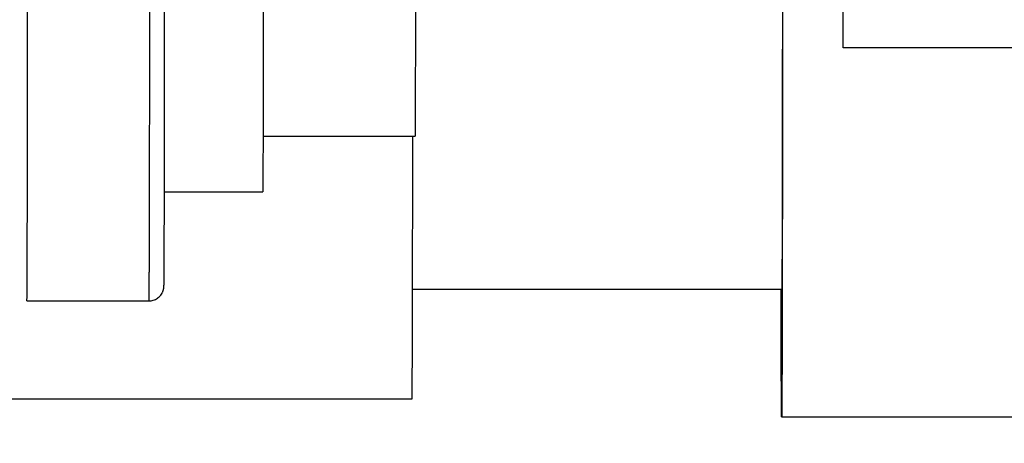
# Model space of a CAD drawing. Units: inches. Extents: x 0 to 243, y 0 to 157.
# Drawn here: x 196 to 198, y 26 to 27 of the extents above; entities that cross this region are included whole.
import ezdxf
from ezdxf import colors
from ezdxf.entities.mleader import LeaderData, LeaderLine
from ezdxf.math import Vec2, Vec3

# ---------------------------------------------------------------- set-up
doc = ezdxf.new("R2010")
doc.units = ezdxf.units.IN
doc.header["$LTSCALE"] = 1.87
doc.header["$MEASUREMENT"] = 0
doc.layers.get('0').update_dxf_attribs({"linetype": 'CONTINUOUS'})
doc.styles.get("Standard").update_dxf_attribs({"font": 'trium.ttf'})

msp = doc.modelspace()

# ---------------------------------------------------------------- linework, layer by layer
at = {"linetype": 'Continuous'}
for p, q in [((196.7249, 27.5915), (196.7242, 26.7765)), ((197.7638, 26.991), (197.7644, 27.3428)), ((198.4138, 26.991), (197.7638, 26.991)), ((196.3542, 26.7746), (196.3539, 26.6964)), ((196.3542, 26.7765), (196.7242, 26.7765)), ((196.3539, 26.6964), (196.3539, 26.6959)), ((196.1145, 26.6415), (196.3535, 26.6415)), ((196.1144, 26.5978), (196.1144, 26.6032)), ((197.6149, 26.404), (196.7167, 26.404)), ((195.7805, 26.3765), (196.0765, 26.3765)), ((196.7154, 26.138), (195.2566, 26.138)), ((197.6144, 26.0954), (199.1254, 26.0954))]:
    msp.add_line(p, q, dxfattribs=at)
for points, knots in [([(195.7805, 26.3765), (195.7805, 26.3765), (195.7805, 26.3765), (195.7805, 26.3766), (195.7805, 26.3766), (195.7805, 26.3767), (195.7805, 26.3769), (195.7805, 26.3771), (195.7805, 26.3774), (195.7806, 26.3779), (195.7806, 26.3785), (195.7806, 26.3792), (195.7806, 26.38), (195.7806, 26.3809), (195.7806, 26.3823), (195.7807, 26.3843), (195.7807, 26.3871), (195.7807, 26.3903), (195.7808, 26.3939), (195.7808, 26.3979), (195.7808, 26.4024), (195.7809, 26.4092), (195.7809, 26.4187), (195.781, 26.4313), (195.7811, 26.4456), (195.7811, 26.4614), (195.7812, 26.4789), (195.7813, 26.4979), (195.7813, 26.5185), (195.7814, 26.5406), (195.7814, 26.5641), (195.7815, 26.5984), (195.7816, 26.6446), (195.7817, 26.7041), (195.7818, 26.7685), (195.7819, 26.8375), (195.782, 26.9108), (195.782, 26.9879), (195.7821, 27.0684), (195.7822, 27.1812), (195.7822, 27.3271), (195.7823, 27.5059), (195.7823, 27.6866), (195.7822, 27.8651), (195.7822, 28.0375), (195.782, 28.1999), (195.7819, 28.3486), (195.7818, 28.4428), (195.7817, 28.4871)], [0, 0, 0, 0, 0.000008, 0.000027, 0.000059, 0.000103, 0.00016, 0.00023, 0.000408, 0.000635, 0.000914, 0.001242, 0.001622, 0.002051, 0.002531, 0.003642, 0.004953, 0.006465, 0.008178, 0.01009, 0.012201, 0.01451, 0.019717, 0.025706, 0.032469, 0.039995, 0.048274, 0.057294, 0.067042, 0.077506, 0.08867, 0.100518, 0.126201, 0.15441, 0.184987, 0.217759, 0.252543, 0.289143, 0.327354, 0.36696, 0.449462, 0.534797, 0.621051, 0.706285, 0.788587, 0.86611, 0.937112, 1, 1, 1, 1]), ([(196.0783, 27.5915), (196.0783, 27.5518), (196.0783, 27.4728), (196.0783, 27.3552), (196.0782, 27.2399), (196.0782, 27.128), (196.0781, 27.0206), (196.078, 26.9187), (196.0779, 26.8232), (196.0778, 26.7481), (196.0777, 26.692), (196.0776, 26.6531), (196.0776, 26.6164), (196.0775, 26.5821), (196.0774, 26.5502), (196.0773, 26.5208), (196.0772, 26.494), (196.0772, 26.4699), (196.0771, 26.4515), (196.077, 26.4381), (196.077, 26.4291), (196.077, 26.4208), (196.0769, 26.4132), (196.0769, 26.4063), (196.0768, 26.4001), (196.0768, 26.3946), (196.0767, 26.3899), (196.0767, 26.3864), (196.0767, 26.384), (196.0766, 26.3824), (196.0766, 26.3811), (196.0766, 26.3799), (196.0766, 26.3789), (196.0766, 26.3781), (196.0765, 26.3776), (196.0765, 26.3773), (196.0765, 26.3771), (196.0765, 26.3769), (196.0765, 26.3767), (196.0765, 26.3766), (196.0765, 26.3766), (196.0765, 26.3765), (196.0765, 26.3765)], [0, 0, 0, 0, 0.097996, 0.195095, 0.290284, 0.382678, 0.471393, 0.555566, 0.634388, 0.707102, 0.740945, 0.773004, 0.803202, 0.831463, 0.857721, 0.881915, 0.903983, 0.923872, 0.941537, 0.949522, 0.956934, 0.963769, 0.970024, 0.975695, 0.980779, 0.985272, 0.989171, 0.992473, 0.993901, 0.995178, 0.996306, 0.997284, 0.998112, 0.99879, 0.999072, 0.999317, 0.999525, 0.999695, 0.999827, 0.999922, 0.999979, 1, 1, 1, 1]), ([(196.1144, 26.6032), (196.1146, 26.6658), (196.1148, 26.8076), (196.1151, 27.1367), (196.1152, 27.4031), (196.1152, 27.5904)], [0, 0, 0, 0, 0.190495, 0.430833, 1, 1, 1, 1]), ([(196.3549, 27.5915), (196.3549, 27.5105), (196.3549, 27.3538), (196.3547, 27.132), (196.3545, 26.9407), (196.3543, 26.8251), (196.3542, 26.7746)], [0, 0, 0, 0, 0.297573, 0.575332, 0.814789, 1, 1, 1, 1]), ([(197.6161, 27.0943), (197.6161, 27.0673), (197.6161, 27.0144), (197.616, 26.9367), (197.6159, 26.8624), (197.6158, 26.792), (197.6157, 26.7257), (197.6156, 26.664), (197.6156, 26.6155), (197.6155, 26.5793), (197.6154, 26.554), (197.6154, 26.5302), (197.6153, 26.5077), (197.6153, 26.4866), (197.6152, 26.467), (197.6151, 26.4489), (197.6151, 26.4322), (197.615, 26.4171), (197.615, 26.4054), (197.6149, 26.3969), (197.6149, 26.3911), (197.6148, 26.3856), (197.6148, 26.3806), (197.6148, 26.376), (197.6147, 26.3717), (197.6147, 26.3679), (197.6147, 26.3645), (197.6147, 26.3618), (197.6146, 26.36), (197.6146, 26.3587), (197.6146, 26.3575), (197.6146, 26.3565), (197.6146, 26.3555), (197.6145, 26.3546), (197.6145, 26.3539), (197.6145, 26.3532), (197.6145, 26.3527), (197.6145, 26.3524), (197.6145, 26.3522), (197.6145, 26.352), (197.6145, 26.3518), (197.6145, 26.3517), (197.6144, 26.3516), (197.6144, 26.3515), (197.6144, 26.3514), (197.6144, 26.3514), (197.6144, 26.3514), (197.6144, 26.3514), (197.6144, 26.3513), (197.6144, 26.3513)], [0, 0, 0, 0, 0.108852, 0.213627, 0.313778, 0.40878, 0.498134, 0.581374, 0.658063, 0.693824, 0.727799, 0.759944, 0.790217, 0.818578, 0.84499, 0.869418, 0.891831, 0.912199, 0.930495, 0.938858, 0.946695, 0.954003, 0.960779, 0.967021, 0.972727, 0.977896, 0.982525, 0.986613, 0.988454, 0.990159, 0.991728, 0.993161, 0.994458, 0.995619, 0.996644, 0.997532, 0.998283, 0.998608, 0.998899, 0.999155, 0.999378, 0.999566, 0.99972, 0.99984, 0.999926, 0.999957, 0.999979, 0.999993, 1, 1, 1, 1]), ([(197.6165, 27.0936), (197.6165, 27.058), (197.6165, 26.9878), (197.6164, 26.8846), (197.6163, 26.7856), (197.6162, 26.6913), (197.6161, 26.6024), (197.616, 26.5318), (197.6159, 26.4785), (197.6158, 26.4409), (197.6158, 26.405), (197.6157, 26.3708), (197.6156, 26.3385), (197.6156, 26.308), (197.6155, 26.2795), (197.6154, 26.2528), (197.6153, 26.2282), (197.6153, 26.2056), (197.6152, 26.188), (197.6151, 26.175), (197.6151, 26.166), (197.615, 26.1575), (197.615, 26.1496), (197.615, 26.1422), (197.6149, 26.1353), (197.6149, 26.129), (197.6148, 26.1232), (197.6148, 26.118), (197.6148, 26.1133), (197.6147, 26.1098), (197.6147, 26.1072), (197.6147, 26.1055), (197.6146, 26.1039), (197.6146, 26.1024), (197.6146, 26.1011), (197.6146, 26.0999), (197.6146, 26.0989), (197.6145, 26.098), (197.6145, 26.0973), (197.6145, 26.0969), (197.6145, 26.0966), (197.6145, 26.0963), (197.6145, 26.0961), (197.6145, 26.0959), (197.6145, 26.0957), (197.6144, 26.0956), (197.6144, 26.0955), (197.6144, 26.0955), (197.6144, 26.0955), (197.6144, 26.0955), (197.6144, 26.0954), (197.6144, 26.0954)], [0, 0, 0, 0, 0.107201, 0.210815, 0.310226, 0.404846, 0.494116, 0.577507, 0.616841, 0.654524, 0.690498, 0.724711, 0.757113, 0.787654, 0.816291, 0.842979, 0.867681, 0.890359, 0.91098, 0.920509, 0.929513, 0.937988, 0.945931, 0.953339, 0.96021, 0.96654, 0.972327, 0.97757, 0.982267, 0.986415, 0.988283, 0.990013, 0.991605, 0.99306, 0.994376, 0.995554, 0.996594, 0.997496, 0.998259, 0.998588, 0.998883, 0.999143, 0.999369, 0.99956, 0.999717, 0.999838, 0.999926, 0.999957, 0.999979, 0.999993, 1, 1, 1, 1]), ([(197.763, 27.0905), (197.763, 27.0832), (197.763, 27.0725), (197.7631, 27.0587), (197.7631, 27.0494), (197.7631, 27.0408), (197.7631, 27.0329), (197.7632, 27.0257), (197.7632, 27.0193), (197.7632, 27.0136), (197.7633, 27.0093), (197.7633, 27.0062), (197.7633, 27.0042), (197.7633, 27.0024), (197.7633, 27.0007), (197.7633, 26.9993), (197.7634, 26.998), (197.7634, 26.997), (197.7634, 26.9962), (197.7634, 26.9957), (197.7634, 26.9954), (197.7634, 26.9951), (197.7634, 26.9949), (197.7634, 26.9947), (197.7634, 26.9946), (197.7635, 26.9946), (197.7635, 26.9945), (197.7635, 26.9945), (197.7635, 26.9945), (197.7635, 26.9945)], [0, 0, 0, 0, 0.229387, 0.333592, 0.430625, 0.52037, 0.60271, 0.67753, 0.744727, 0.804225, 0.855955, 0.878884, 0.899844, 0.918826, 0.935824, 0.950833, 0.963851, 0.974875, 0.983902, 0.987665, 0.990928, 0.993691, 0.995953, 0.997713, 0.998972, 0.999414, 0.999731, 0.999924, 1, 1, 1, 1]), ([(196.7172, 26.7749), (196.7172, 26.751), (196.7172, 26.7043), (196.7171, 26.636), (196.717, 26.5713), (196.7169, 26.5104), (196.7168, 26.4534), (196.7167, 26.4007), (196.7166, 26.3524), (196.7165, 26.3086), (196.7164, 26.2752), (196.7163, 26.2508), (196.7162, 26.2343), (196.7162, 26.2192), (196.7161, 26.2053), (196.716, 26.1927), (196.716, 26.1813), (196.7159, 26.1713), (196.7158, 26.1638), (196.7158, 26.1584), (196.7158, 26.1549), (196.7157, 26.1517), (196.7157, 26.1489), (196.7157, 26.1464), (196.7156, 26.1442), (196.7156, 26.1423), (196.7156, 26.141), (196.7156, 26.1401), (196.7155, 26.1396), (196.7155, 26.1391), (196.7155, 26.1387), (196.7155, 26.1384), (196.7155, 26.1382), (196.7155, 26.1381), (196.7155, 26.1381), (196.7154, 26.138), (196.7154, 26.138), (196.7154, 26.138)], [0, 0, 0, 0, 0.112505, 0.21984, 0.321612, 0.417436, 0.506963, 0.589859, 0.665812, 0.734551, 0.795811, 0.823567, 0.849373, 0.873205, 0.895038, 0.914851, 0.932628, 0.948355, 0.962016, 0.968068, 0.973597, 0.978602, 0.983084, 0.987041, 0.990472, 0.993377, 0.995756, 0.996748, 0.997608, 0.998335, 0.998931, 0.999395, 0.999727, 0.999844, 0.999928, 0.999979, 1, 1, 1, 1]), ([(196.3539, 26.6959), (196.3539, 26.6917), (196.3539, 26.6856), (196.3539, 26.6777), (196.3538, 26.6724), (196.3538, 26.6675), (196.3538, 26.663), (196.3537, 26.659), (196.3537, 26.6554), (196.3537, 26.6521), (196.3536, 26.6494), (196.3536, 26.6473), (196.3536, 26.6459), (196.3536, 26.645), (196.3536, 26.6442), (196.3536, 26.6435), (196.3535, 26.6429), (196.3535, 26.6424), (196.3535, 26.6421), (196.3535, 26.6419), (196.3535, 26.6417), (196.3535, 26.6416), (196.3535, 26.6416), (196.3535, 26.6415), (196.3535, 26.6415), (196.3535, 26.6415)], [0, 0, 0, 0, 0.232608, 0.337629, 0.435068, 0.524879, 0.607018, 0.68144, 0.748113, 0.807014, 0.858121, 0.901411, 0.920118, 0.936862, 0.95164, 0.96445, 0.97529, 0.984161, 0.991063, 0.993775, 0.995996, 0.997726, 0.998965, 0.999717, 1, 1, 1, 1]), ([(196.0765, 26.3765), (196.0783, 26.3765), (196.082, 26.3768), (196.0875, 26.378), (196.0927, 26.3801), (196.0975, 26.3829), (196.1019, 26.3864), (196.1057, 26.3905), (196.1083, 26.3944), (196.1099, 26.3976), (196.1109, 26.4001), (196.1117, 26.4025), (196.1123, 26.4047), (196.1128, 26.4066), (196.1131, 26.4081), (196.1133, 26.4093), (196.1134, 26.41), (196.1134, 26.4106), (196.1134, 26.4109), (196.1134, 26.4112), (196.1134, 26.4116), (196.1134, 26.412), (196.1135, 26.4125), (196.1135, 26.4131), (196.1135, 26.4137), (196.1135, 26.4145), (196.1136, 26.4153), (196.1136, 26.4166), (196.1136, 26.4184), (196.1137, 26.4218), (196.1137, 26.4272), (196.1138, 26.4348), (196.1139, 26.4441), (196.1139, 26.4549), (196.114, 26.4674), (196.1141, 26.4815), (196.1141, 26.4971), (196.1142, 26.5211), (196.1143, 26.5548), (196.1144, 26.5828), (196.1144, 26.5978)], [0, 0, 0, 0, 0.022987, 0.046051, 0.069075, 0.092059, 0.115062, 0.138047, 0.160832, 0.172118, 0.183193, 0.193721, 0.203311, 0.211552, 0.218019, 0.222597, 0.225673, 0.227681, 0.229049, 0.230182, 0.231303, 0.233498, 0.235532, 0.237307, 0.240387, 0.243543, 0.246976, 0.250674, 0.259099, 0.269061, 0.293843, 0.325279, 0.363425, 0.408271, 0.459774, 0.517873, 0.582493, 0.653547, 0.814556, 1, 1, 1, 1]), ([(197.6144, 26.0954), (197.6144, 26.0954), (197.6144, 26.0955), (197.6144, 26.0955), (197.6144, 26.0955), (197.6144, 26.0955), (197.6144, 26.0956), (197.6144, 26.0956), (197.6144, 26.0958), (197.6144, 26.0959), (197.6143, 26.0962), (197.6143, 26.0964), (197.6143, 26.0967), (197.6143, 26.097), (197.6143, 26.0974), (197.6143, 26.0978), (197.6143, 26.0984), (197.6142, 26.0993), (197.6142, 26.1005), (197.6142, 26.1018), (197.6142, 26.1033), (197.6142, 26.1049), (197.6141, 26.1067), (197.6141, 26.1087), (197.6141, 26.1116), (197.614, 26.1156), (197.614, 26.1209), (197.614, 26.1268), (197.6139, 26.1333), (197.6139, 26.1404), (197.6138, 26.1481), (197.6138, 26.1564), (197.6137, 26.1653), (197.6137, 26.1748), (197.6136, 26.1849), (197.6136, 26.1996), (197.6135, 26.2193), (197.6134, 26.2447), (197.6134, 26.2724), (197.6133, 26.3023), (197.6132, 26.3343), (197.6131, 26.3684), (197.6131, 26.3918), (197.613, 26.4039)], [0, 0, 0, 0, 0.000024, 0.000075, 0.000157, 0.000269, 0.000412, 0.000587, 0.001032, 0.001602, 0.002299, 0.003122, 0.004071, 0.005147, 0.006348, 0.007677, 0.009131, 0.012419, 0.016211, 0.020507, 0.025308, 0.030611, 0.036418, 0.042726, 0.049536, 0.064658, 0.081777, 0.100886, 0.121977, 0.14504, 0.170068, 0.197048, 0.22597, 0.256822, 0.289591, 0.324263, 0.399258, 0.481681, 0.571397, 0.668253, 0.77209, 0.882734, 1, 1, 1, 1]), ([(197.6144, 26.3513), (197.6144, 26.3513), (197.6144, 26.3514), (197.6144, 26.3514), (197.6144, 26.3514), (197.6144, 26.3514), (197.6144, 26.3515), (197.6144, 26.3516), (197.6144, 26.3517), (197.6144, 26.3518), (197.6143, 26.352), (197.6143, 26.3522), (197.6143, 26.3524), (197.6143, 26.3528), (197.6143, 26.3532), (197.6143, 26.3539), (197.6143, 26.3547), (197.6143, 26.3556), (197.6142, 26.3566), (197.6142, 26.3576), (197.6142, 26.3588), (197.6142, 26.3601), (197.6142, 26.3621), (197.6141, 26.3647), (197.6141, 26.3682), (197.6141, 26.3721), (197.614, 26.3765), (197.614, 26.3812), (197.614, 26.3863), (197.6139, 26.3919), (197.6139, 26.3978), (197.6139, 26.4019), (197.6139, 26.404)], [0, 0, 0, 0, 0.000101, 0.000303, 0.00062, 0.001058, 0.002298, 0.004026, 0.006245, 0.008953, 0.012153, 0.015843, 0.020025, 0.024697, 0.035515, 0.048295, 0.063038, 0.079742, 0.098406, 0.119028, 0.141606, 0.16614, 0.192626, 0.251447, 0.318051, 0.392415, 0.474515, 0.564323, 0.66181, 0.766942, 0.879684, 1, 1, 1, 1])]:
    msp.add_open_spline(points, degree=3, knots=knots, dxfattribs=at)

# ---------------------------------------------------------------- leaders
at = {"color": 2}
ml = msp.add_multileader_mtext('Standard', dxfattribs=at)
ml.set_content("\\A1;{\\H0.7x;\\S1#2;}'' NPT BACKFLOW\\PPREVENTER", color=2)
ml.set_leader_properties()
ml.build(insert=Vec2(0, 0))
ml.multileader.update_dxf_attribs({"text_left_attachment_type": 2, "text_right_attachment_type": 2, "dogleg_length": 1.9908, "arrow_head_size": 2.25, "scale": 0.75})
ctx = ml.context
ctx.base_point, ctx.scale, ctx.char_height, ctx.arrow_head_size, ctx.landing_gap_size, ctx.plane_origin = Vec3(212.6101, 32.803), 0.75, 1.875, 2.25, 0.375, Vec3(201.3021, 42.8939)
ctx.left_attachment, ctx.right_attachment = 2, 2
notes = []
notes.append((ctx, [(1, (1, 1, 0), (210.6193, 32.803), (1, 0), 1.9908, [(1, [(195.1862, 48.0734)], 0, [])])]))
ctx.mtext.insert, ctx.mtext.flow_direction = Vec3(212.9851, 35.4816), 5
for ctx, leaders in notes:
    for number, flags, end, landing, length, lines in leaders:
        leader = LeaderData()
        leader.index, (leader.has_last_leader_line, leader.has_dogleg_vector, leader.attachment_direction) = number, flags
        leader.last_leader_point, leader.dogleg_vector, leader.dogleg_length = Vec3(end), Vec3(landing), length
        for number, points, colour, breaks in lines:
            line = LeaderLine()
            line.index, line.vertices, line.color, line.breaks = number, Vec3.list(points), colors.encode_raw_color(colour), breaks
            leader.lines.append(line)
        ctx.leaders.append(leader)

doc.saveas('drawing.dxf')
